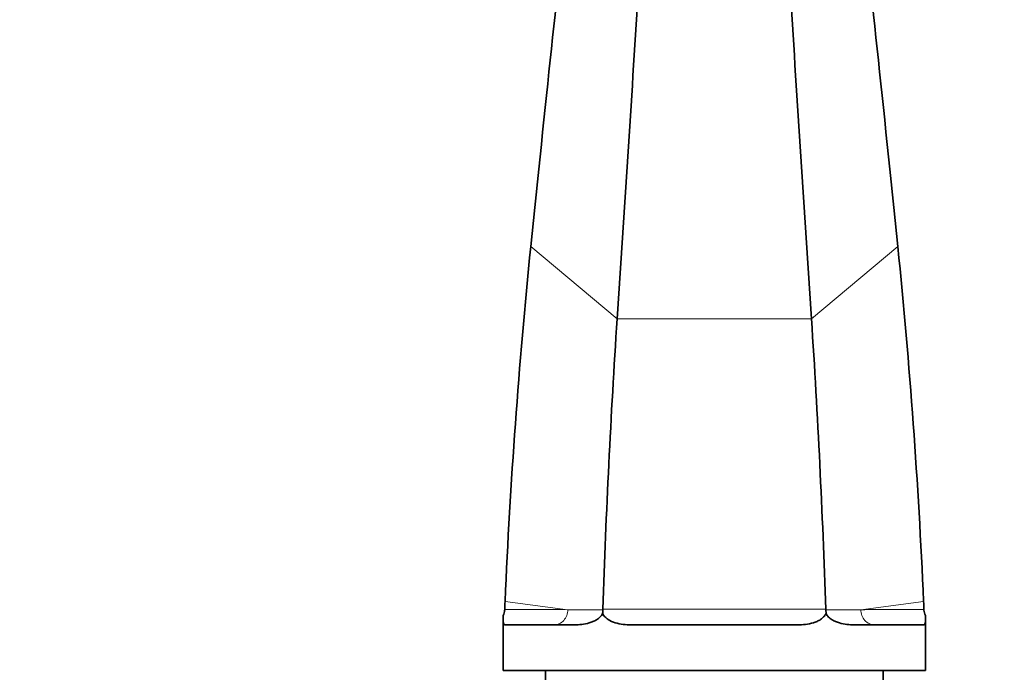
# Model space of a CAD drawing. Units: millimetres. Extents: x 0 to 2424, y 0 to 2735.
# Drawn here: x 934 to 1074, y 2023 to 2115 of the extents above; entities that cross this region are included whole.
import ezdxf
from ezdxf import colors
from ezdxf.entities.mleader import LeaderData, LeaderLine
from ezdxf.math import Vec2, Vec3

# ---------------------------------------------------------------- set-up
doc = ezdxf.new("R2010")
doc.units = ezdxf.units.MM
doc.layers.add('DV1_Défaut', color=7, linetype='Continuous')
doc.layers.add('Défaut', color=7, linetype='Continuous')

# ---------------------------------------------------------------- blocks, each defined once
blk = doc.blocks.new('_DOT')
at = {"color": 0}
blk.add_line((0, 0), (-1, 0), dxfattribs=at)
at = {"color": 0, "const_width": 0.333}
blk.add_lwpolyline([(-0.1665, 0, 1), (0.1665, 0, 1)], format="xyb", close=True, dxfattribs=at)
blk = doc.blocks.new('SE')
at = {"layer": 'DV1_Défaut', "color": 7, "linetype": 'Continuous', "lineweight": 18}
for p, q in [((1006.91, 2082.98), (1019.18, 2072.71)), ((1046.79, 2072.71), (1059.07, 2082.98)), ((1019.18, 2072.71), (1046.79, 2072.71)), ((1003.25, 2032.57), (1012.18, 2031.4)), ((1017.16, 2031.46), (1048.81, 2031.46)), ((1053.8, 2031.4), (1062.72, 2032.57))]:
    blk.add_line(p, q, dxfattribs=at)
at = {"layer": 'DV1_Défaut', "color": 7, "linetype": 'Continuous', "lineweight": 35}
for p, q in [((1017.16, 2031.39), (1017.16, 2031.46)), ((1048.81, 2031.46), (1048.81, 2031.39)), ((1003.2, 2031.32), (1003.2, 2031.43)), ((1048.81, 2031.39), (1048.86, 2030.87)), ((1062.77, 2031.43), (1062.78, 2031.32)), ((1002.99, 2030.03), (1002.99, 2022.75)), ((1013.11, 2029.25), (1003.26, 2029.25)), ((1044.79, 2029.25), (1021.18, 2029.25)), ((1062.71, 2029.25), (1052.87, 2029.25)), ((1062.99, 2022.75), (1062.99, 2030.01)), ((1002.99, 2022.75), (1062.99, 2022.75)), ((1008.99, 2022.75), (1008.99, 2021.25)), ((1056.99, 2021.25), (1056.99, 2022.75))]:
    blk.add_line(p, q, dxfattribs=at)
for centre, radius, start, end in [((-6023.82, 2547.99), 7059.02, 356.139379, 356.514641), ((8089.79, 2547.99), 7059.02, 183.485359, 183.860621), ((1892.81, 1993.41), 890.42, 174.22696, 177.47907), ((162.78, 1992.66), 900.83, 2.53973, 5.75424), ((2282.78, 1990.1), 1266.3, 176.25948, 178.12801), ((-222.87, 1989.8), 1272.37, 1.87644, 3.73607), ((1248.47, 2021.45), 245.47, 177.403, 177.6712), ((817.51, 2021.45), 245.47, 2.3288, 2.597), ((1001.22, 2031.46), 1.98, 333.694, 356.0254), ((1013.57, 2031.45), 3.59, 350.7343, 359.128), ((1064.76, 2031.46), 1.99, 183.9889, 206.2916)]:
    blk.add_arc(centre, radius, start, end, dxfattribs=at)
at = {"layer": 'DV1_Défaut', "color": 7, "linetype": 'Continuous', "lineweight": 18}
blk.add_arc((1080.26, -6449.43), 8480.87, 90.118138, 90.178763, dxfattribs=at)
at = {"layer": 'DV1_Défaut', "color": 7, "linetype": 'Continuous', "lineweight": 35}
for points, knots in [([(1006.91, 2082.98), (1007.93, 2092.95), (1008.92, 2102.39), (1010.77, 2119.79), (1011.62, 2127.75), (1012.32, 2134.78)], [0, 0, 0, 0, 0.5, 0.5, 1, 1, 1, 1]), ([(1059.07, 2082.98), (1058.05, 2092.95), (1057.05, 2102.39), (1055.2, 2119.79), (1054.35, 2127.75), (1053.66, 2134.78)], [0, 0, 0, 0, 0.5, 0.5, 1, 1, 1, 1]), ([(1003.26, 2029.25), (1003.2, 2029.25), (1003.15, 2029.27), (1003.08, 2029.34), (1003.05, 2029.39), (1003, 2029.57), (1002.99, 2029.69), (1002.99, 2029.95), (1002.99, 2030.05), (1002.99, 2030.28), (1002.99, 2030.42), (1003, 2030.58)], [0, 0, 0, 0, 0.25, 0.25, 0.5, 0.5, 0.75, 0.75, 0.875, 0.875, 1, 1, 1, 1]), ([(1017.11, 2030.87), (1017.02, 2030.67), (1016.89, 2030.5), (1016.59, 2030.2), (1016.43, 2030.08), (1016.1, 2029.87), (1015.92, 2029.78), (1015.57, 2029.63), (1015.39, 2029.57), (1014.86, 2029.42), (1014.5, 2029.35), (1013.8, 2029.27), (1013.45, 2029.25), (1013.11, 2029.25)], [0, 0, 0, 0, 0.125, 0.125, 0.25, 0.25, 0.375, 0.375, 0.5, 0.5, 0.75, 0.75, 1, 1, 1, 1]), ([(1021.18, 2029.25), (1020.79, 2029.25), (1020.41, 2029.27), (1019.65, 2029.36), (1019.28, 2029.43), (1018.56, 2029.64), (1018.21, 2029.79), (1017.73, 2030.11), (1017.58, 2030.23), (1017.32, 2030.51), (1017.2, 2030.68), (1017.11, 2030.87)], [0, 0, 0, 0, 0.25, 0.25, 0.5, 0.5, 0.75, 0.75, 0.875, 0.875, 1, 1, 1, 1]), ([(1048.86, 2030.87), (1048.77, 2030.68), (1048.66, 2030.52), (1048.39, 2030.23), (1048.24, 2030.11), (1047.93, 2029.9), (1047.76, 2029.81), (1047.41, 2029.65), (1047.24, 2029.59), (1046.7, 2029.43), (1046.33, 2029.36), (1045.57, 2029.27), (1045.18, 2029.25), (1044.79, 2029.25)], [0, 0, 0, 0, 0.125, 0.125, 0.25, 0.25, 0.375, 0.375, 0.5, 0.5, 0.75, 0.75, 1, 1, 1, 1]), ([(1052.87, 2029.25), (1052.52, 2029.25), (1052.18, 2029.27), (1051.48, 2029.35), (1051.12, 2029.42), (1050.58, 2029.57), (1050.4, 2029.63), (1050.05, 2029.78), (1049.88, 2029.87), (1049.54, 2030.08), (1049.38, 2030.2), (1049.09, 2030.49), (1048.95, 2030.67), (1048.86, 2030.87)], [0, 0, 0, 0, 0.25, 0.25, 0.5, 0.5, 0.625, 0.625, 0.75, 0.75, 0.875, 0.875, 1, 1, 1, 1]), ([(1062.98, 2030.58), (1062.98, 2030.42), (1062.98, 2030.28), (1062.99, 2030.05), (1062.99, 2029.95), (1062.98, 2029.69), (1062.97, 2029.57), (1062.93, 2029.39), (1062.9, 2029.34), (1062.82, 2029.27), (1062.77, 2029.25), (1062.71, 2029.25)], [0, 0, 0, 0, 0.125, 0.125, 0.25, 0.25, 0.5, 0.5, 0.75, 0.75, 1, 1, 1, 1])]:
    blk.add_open_spline(points, degree=3, knots=knots, dxfattribs=at)
at = {"layer": 'DV1_Défaut', "color": 7, "linetype": 'Continuous', "lineweight": 18}
for points, knots in [([(1003.2, 2031.43), (1003.89, 2031.43), (1004.58, 2031.42), (1005.27, 2031.42), (1007.57, 2031.42), (1009.87, 2031.41), (1012.18, 2031.4), (1012.18, 2031.4), (1012.18, 2031.4), (1012.18, 2031.4)], [0, 0, 0, 0, 0.230985, 0.230985, 0.230985, 0.999997, 0.999997, 0.999997, 1, 1, 1, 1]), ([(1010.24, 2029.25), (1010.49, 2029.25), (1010.74, 2029.31), (1011.2, 2029.52), (1011.41, 2029.68), (1011.77, 2030.08), (1011.92, 2030.32), (1012.12, 2030.84), (1012.17, 2031.12), (1012.18, 2031.4)], [0, 0, 0, 0, 0.25, 0.25, 0.5, 0.5, 0.75, 0.75, 1, 1, 1, 1]), ([(1012.18, 2031.4), (1012.18, 2031.4), (1012.18, 2031.4), (1012.18, 2031.4), (1012.87, 2031.4), (1013.56, 2031.4), (1014.25, 2031.4), (1015.22, 2031.4), (1016.19, 2031.4), (1017.16, 2031.39), (1017.16, 2031.39), (1017.16, 2031.39), (1017.16, 2031.39)], [0, 0, 0, 0, 0.000004, 0.000004, 0.000004, 0.416499, 0.416499, 0.416499, 0.999881, 0.999881, 0.999881, 1, 1, 1, 1]), ([(1048.81, 2031.39), (1048.81, 2031.39), (1048.81, 2031.39), (1048.81, 2031.39), (1049.51, 2031.4), (1050.2, 2031.4), (1050.89, 2031.4), (1051.86, 2031.4), (1052.83, 2031.4), (1053.8, 2031.4), (1053.8, 2031.4), (1053.8, 2031.4), (1053.8, 2031.4)], [0, 0, 0, 0, 0.000119, 0.000119, 0.000119, 0.416615, 0.416615, 0.416615, 0.999996, 0.999996, 0.999996, 1, 1, 1, 1]), ([(1053.8, 2031.4), (1053.8, 2031.12), (1053.86, 2030.84), (1054.06, 2030.32), (1054.2, 2030.08), (1054.56, 2029.68), (1054.77, 2029.52), (1055.24, 2029.31), (1055.49, 2029.25), (1055.74, 2029.25)], [0, 0, 0, 0, 0.25, 0.25, 0.5, 0.5, 0.75, 0.75, 1, 1, 1, 1])]:
    blk.add_open_spline(points, degree=3, knots=knots, dxfattribs=at)

msp = doc.modelspace()

# ---------------------------------------------------------------- block references
at = {"layer": 'Défaut'}
msp.add_blockref('SE', (0, 0), dxfattribs=at)

# ---------------------------------------------------------------- leaders
at = {"layer": 'Défaut', "color": 7, "linetype": 'Continuous', "lineweight": 18}
ml = msp.add_multileader_mtext('Standard', dxfattribs=at)
ml.set_content('{\\pxsm0.9;\\fSolid Edge ISO|b1||i0||c0|p34;\\W1.;04/10/2022\\P}', color=256)
ml.set_leader_properties()
ml.set_arrow_properties(name='DOT')
ml.build(insert=Vec2(0, 0))
ml.multileader.update_dxf_attribs({"leader_type": 0, "dogleg_length": 0, "arrow_head_size": 12})
ctx = ml.context
ctx.base_point, ctx.char_height, ctx.arrow_head_size, ctx.landing_gap_size = Vec3(2336.57, 2727.73), 12, 12, 4.2
notes = []
notes.append((ctx, [(0, (0, 0, 0), (0, 0), (1, 0), 1, [])]))
ctx.mtext.insert = Vec3(2338.57, 2733.85)
for ctx, leaders in notes:
    for number, flags, end, landing, length, lines in leaders:
        leader = LeaderData()
        leader.index, (leader.has_last_leader_line, leader.has_dogleg_vector, leader.attachment_direction) = number, flags
        leader.last_leader_point, leader.dogleg_vector, leader.dogleg_length = Vec3(end), Vec3(landing), length
        for number, points, colour, breaks in lines:
            line = LeaderLine()
            line.index, line.vertices, line.color, line.breaks = number, Vec3.list(points), colors.encode_raw_color(colour), breaks
            leader.lines.append(line)
        ctx.leaders.append(leader)

doc.saveas('drawing.dxf')
